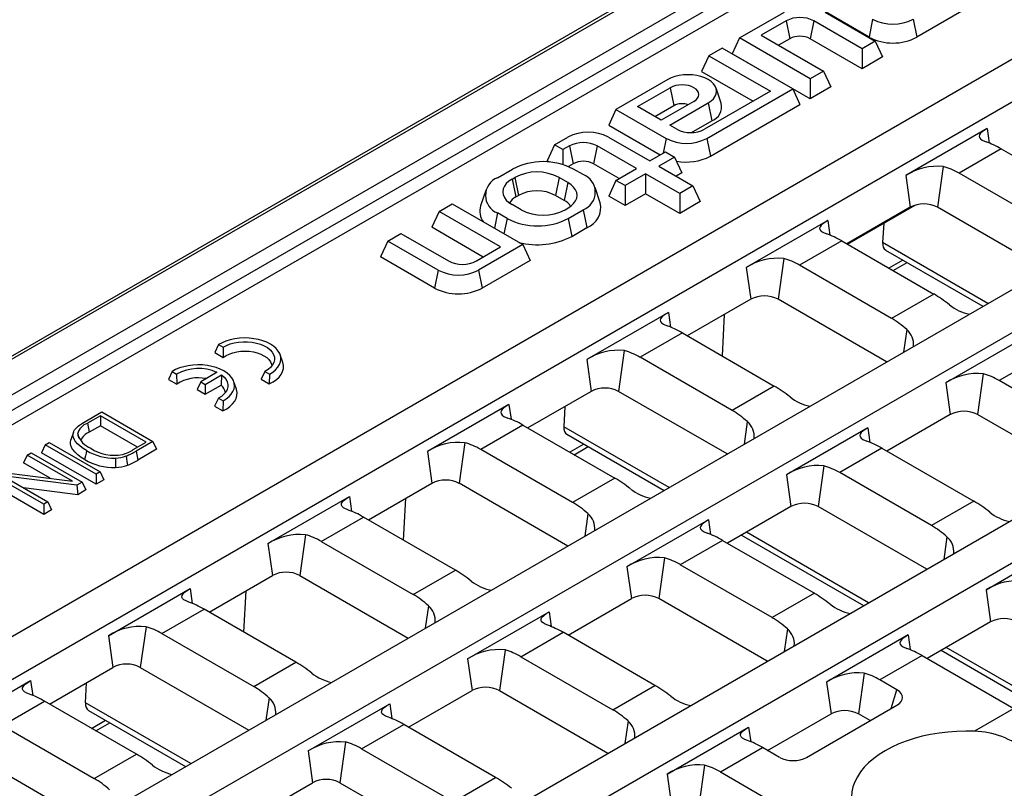
# Model space of a CAD drawing. Units: millimetres. Extents: x 56 to 3304, y 56 to 2320.
# Drawn here: x 2368 to 2470, y 1831 to 1911 of the extents above; entities that cross this region are included whole.
import ezdxf

# ---------------------------------------------------------------- set-up
doc = ezdxf.new("R2010")
doc.units = ezdxf.units.MM
doc.header["$LTSCALE"] = 8
doc.layers.add('HAURATON_PRODUCT_CONTOUR', color=7, linetype='Continuous', lineweight=25)

msp = doc.modelspace()

# ---------------------------------------------------------------- linework, layer by layer
at = {"layer": 'HAURATON_PRODUCT_CONTOUR'}
for p, q in [((2905.03, 2186.46), (2199.34, 1779.07)), ((2905.53, 2186.41), (2199.84, 1779.03)), ((2203.02, 1777.19), (2908.71, 2184.58)), ((2909.42, 2183.35), (2203.73, 1775.96)), ((2206.07, 1775.83), (2558.21, 1979.12)), ((2225.75, 1765.29), (2577.89, 1968.58)), ((2229.6, 1763.07), (2581.74, 1966.36)), ((2246.4, 1753.37), (2598.54, 1956.65)), ((2250.26, 1751.14), (2602.4, 1954.43)), ((2267.06, 1741.44), (2619.2, 1944.73)), ((2270.91, 1739.22), (2623.05, 1942.51)), ((2455.57, 1908.77), (2449.98, 1912)), ((2465.82, 1911.83), (2460.52, 1908.77)), ((2442.18, 1908.69), (2446.82, 1911.37)), ((2451.02, 1911.37), (2456.22, 1908.36)), ((2446.98, 1910.46), (2444.41, 1908.98)), ((2446.98, 1910.46), (2447.36, 1908.61)), ((2449.86, 1910.46), (2449.48, 1908.61)), ((2454.86, 1907.58), (2449.86, 1910.46)), ((2455.94, 1910.62), (2455.57, 1908.77)), ((2460.14, 1910.62), (2460.52, 1908.77)), ((2442.18, 1908.69), (2441.42, 1907.06)), ((2449.48, 1904.47), (2442.18, 1908.69)), ((2444.41, 1908.98), (2450.85, 1905.26)), ((2447.36, 1908.61), (2446.21, 1907.94)), ((2454.86, 1905.51), (2449.48, 1908.61)), ((2456.22, 1908.36), (2454.86, 1907.58)), ((2456.22, 1908.36), (2456.98, 1906.73)), ((2439, 1906.85), (2438.24, 1905.22)), ((2440.36, 1907.64), (2439, 1906.85)), ((2439, 1906.85), (2445.36, 1903.18)), ((2447.67, 1903.42), (2440.36, 1907.64)), ((2449.48, 1902.4), (2441.42, 1907.06)), ((2454.86, 1907.58), (2454.86, 1905.51)), ((2456.98, 1906.73), (2454.86, 1905.51)), ((2438.24, 1905.22), (2443.57, 1902.14)), ((2450.85, 1905.26), (2449.48, 1904.47)), ((2450.85, 1905.26), (2451.61, 1903.63)), ((2434.73, 1904.39), (2429.38, 1901.3)), ((2449.48, 1904.47), (2449.48, 1902.4)), ((2451.61, 1903.63), (2449.48, 1902.4)), ((2431.62, 1901.59), (2435, 1903.54)), ((2435, 1903.54), (2435.38, 1901.69)), ((2445.36, 1903.18), (2438.55, 1899.25)), ((2438.78, 1898.3), (2447.67, 1903.42)), ((2440.26, 1901.93), (2439.74, 1903.5)), ((2447.67, 1903.42), (2448.42, 1901.79)), ((2434.07, 1900.17), (2431.62, 1901.59)), ((2433.41, 1900.55), (2435.38, 1901.69)), ((2437.45, 1902.12), (2434.07, 1900.17)), ((2434.94, 1899.67), (2438.92, 1901.97)), ((2438.92, 1901.97), (2439.3, 1900.12)), ((2439.16, 1896.44), (2448.42, 1901.79)), ((2429.38, 1901.3), (2428.63, 1899.67)), ((2429.38, 1901.3), (2434.59, 1898.3)), ((2428.63, 1899.67), (2433.95, 1896.59)), ((2435.67, 1899.25), (2434.94, 1899.67)), ((2437.2, 1898.9), (2439.3, 1900.12)), ((2467.81, 1899.33), (2459.37, 1894.46)), ((2467.81, 1899.33), (2468.02, 1897.81)), ((2423.02, 1897.63), (2422.26, 1895.99)), ((2423.02, 1897.63), (2424.41, 1898.43)), ((2423.89, 1897.13), (2423.02, 1897.63)), ((2424.57, 1897.52), (2423.89, 1897.13)), ((2424.57, 1897.52), (2424.95, 1895.67)), ((2427.45, 1897.52), (2427.07, 1895.67)), ((2431.5, 1895.18), (2427.45, 1897.52)), ((2428.6, 1898.43), (2432.87, 1895.97)), ((2434.59, 1898.3), (2434.28, 1896.78)), ((2438.78, 1898.3), (2439.16, 1896.44)), ((2423.89, 1897.13), (2423.89, 1895.59)), ((2432.87, 1895.97), (2434.49, 1896.9)), ((2434.49, 1896.9), (2435.43, 1896.36)), ((2469.25, 1897.21), (2464.89, 1894.69)), ((2469.25, 1897.21), (2478.76, 1891.72)), ((2422.52, 1895.85), (2422.26, 1895.99)), ((2424.95, 1895.67), (2424.46, 1895.39)), ((2429.71, 1894.14), (2427.07, 1895.67)), ((2435.43, 1896.36), (2433.81, 1895.42)), ((2435.43, 1896.36), (2436.19, 1894.73)), ((2417.12, 1894.23), (2418.68, 1895.12)), ((2425.98, 1894.55), (2424.99, 1895.12)), ((2429.38, 1893.95), (2431.5, 1895.18)), ((2432.44, 1894.64), (2430.32, 1893.41)), ((2435.98, 1892.6), (2432.44, 1894.64)), ((2432.44, 1894.64), (2432.44, 1892.57)), ((2433.81, 1895.42), (2437.34, 1893.38)), ((2436.19, 1894.73), (2435.6, 1894.39)), ((2459.37, 1894.46), (2459.83, 1891.17)), ((2463.25, 1895.38), (2462.66, 1891.17)), ((2474.4, 1889.2), (2464.89, 1894.69)), ((2418.63, 1894.09), (2418.91, 1894.25)), ((2418.63, 1894.09), (2419.01, 1892.24)), ((2418.91, 1894.25), (2419.29, 1892.4)), ((2423.49, 1894.25), (2423.11, 1892.4)), ((2424.41, 1893.72), (2423.49, 1894.25)), ((2424.41, 1893.72), (2424.03, 1891.87)), ((2429.38, 1893.95), (2428.63, 1892.32)), ((2430.32, 1893.41), (2429.38, 1893.95)), ((2430.32, 1893.41), (2430.32, 1891.34)), ((2415.9, 1892.89), (2415.37, 1891.32)), ((2419.01, 1892.24), (2419.29, 1892.4)), ((2424.03, 1891.87), (2423.11, 1892.4)), ((2427.74, 1891.64), (2427.21, 1893.22)), ((2432.44, 1892.57), (2430.32, 1891.34)), ((2435.98, 1890.53), (2432.44, 1892.57)), ((2437.34, 1893.38), (2435.98, 1892.6)), ((2435.98, 1892.6), (2435.98, 1890.53)), ((2437.34, 1893.38), (2438.1, 1891.75)), ((2411.07, 1890.73), (2412.43, 1891.52)), ((2412.43, 1891.52), (2419.74, 1887.3)), ((2419.55, 1890.92), (2418.63, 1891.45)), ((2430.32, 1891.34), (2428.63, 1892.32)), ((2438.1, 1891.75), (2435.98, 1890.53)), ((2453.33, 1887.35), (2460.33, 1891.39)), ((2411.07, 1890.73), (2410.31, 1889.1)), ((2417.43, 1887.06), (2411.07, 1890.73)), ((2417.12, 1890.58), (2416.8, 1889)), ((2418.11, 1890.01), (2417.12, 1890.58)), ((2424.13, 1890.92), (2424.41, 1891.08)), ((2424.43, 1890.01), (2425.98, 1890.91)), ((2425.98, 1890.91), (2426.36, 1889.06)), ((2459.83, 1891.17), (2453.26, 1887.39)), ((2473.88, 1884.69), (2462.66, 1891.17)), ((2418.11, 1890.01), (2417.79, 1888.42)), ((2424.43, 1890.01), (2424.81, 1888.16)), ((2451.3, 1889.81), (2442.86, 1884.94)), ((2451.3, 1889.81), (2451.52, 1888.29)), ((2457.09, 1889.51), (2456.98, 1887.51)), ((2405.77, 1887.67), (2407.13, 1888.45)), ((2407.13, 1888.45), (2412.05, 1885.61)), ((2415.64, 1886.02), (2410.31, 1889.1)), ((2424.81, 1888.16), (2426.36, 1889.06)), ((2405.77, 1887.67), (2405.01, 1886.03)), ((2410.97, 1884.66), (2405.77, 1887.67)), ((2419.74, 1887.3), (2415.16, 1884.66)), ((2419.74, 1887.3), (2420.49, 1885.67)), ((2452.75, 1887.68), (2448.39, 1885.16)), ((2452.75, 1887.68), (2462.26, 1882.19)), ((2467.87, 1881.22), (2456.98, 1887.51)), ((2414.93, 1885.61), (2417.43, 1887.06)), ((2457.29, 1886.73), (2467.35, 1880.92)), ((2410.59, 1882.81), (2405.01, 1886.03)), ((2420.49, 1885.67), (2415.54, 1882.81)), ((2446.74, 1885.86), (2446.15, 1881.65)), ((2459.06, 1885.71), (2457.62, 1884.87)), ((2458.06, 1884.62), (2459.51, 1885.45)), ((2410.97, 1884.66), (2410.59, 1882.81)), ((2415.16, 1884.66), (2415.54, 1882.81)), ((2442.86, 1884.94), (2443.33, 1881.65)), ((2457.89, 1879.67), (2448.39, 1885.16)), ((2462.26, 1882.19), (2457.89, 1879.67)), ((2443.33, 1881.65), (2436.76, 1877.86)), ((2457.38, 1875.17), (2446.15, 1881.65)), ((2434.8, 1880.28), (2426.36, 1875.41)), ((2434.8, 1880.28), (2435.02, 1878.76)), ((2440.59, 1880.07), (2440.36, 1875.79)), ((2436.25, 1878.16), (2431.89, 1875.64)), ((2436.25, 1878.16), (2445.76, 1872.67)), ((2459.47, 1878.51), (2459.15, 1876.18)), ((2471.96, 1877.88), (2463.52, 1873.01)), ((2388.24, 1876.95), (2387.87, 1876.13)), ((2387.87, 1876.13), (2388.73, 1875.63)), ((2388.24, 1876.95), (2388.71, 1876.68)), ((2388.71, 1876.68), (2388.73, 1875.63)), ((2430.24, 1876.33), (2429.65, 1872.12)), ((2394.9, 1875.1), (2394.64, 1875.89)), ((2426.36, 1875.41), (2426.82, 1872.12)), ((2441.39, 1870.15), (2431.89, 1875.64)), ((2473.41, 1875.76), (2469.05, 1873.24)), ((2383.43, 1874.18), (2383.07, 1873.35)), ((2383.43, 1874.18), (2383.9, 1873.9)), ((2388.09, 1874.09), (2386.4, 1873.12)), ((2393.05, 1874.18), (2392.65, 1873.37)), ((2393.05, 1874.18), (2393.52, 1873.91)), ((2383.07, 1873.35), (2383.92, 1872.86)), ((2383.9, 1873.9), (2383.92, 1872.86)), ((2386.4, 1873.12), (2386.02, 1872.3)), ((2386.4, 1873.12), (2386.87, 1872.84)), ((2386.87, 1872.84), (2388.55, 1873.82)), ((2388.55, 1873.82), (2388.52, 1872.76)), ((2390.09, 1872.33), (2389.83, 1873.12)), ((2392.65, 1873.37), (2393.5, 1872.88)), ((2393.52, 1873.91), (2393.5, 1872.88)), ((2467.4, 1873.93), (2466.81, 1869.72)), ((2478.55, 1867.75), (2469.05, 1873.24)), ((2386.02, 1872.3), (2386.87, 1871.81)), ((2386.87, 1872.84), (2386.87, 1871.81)), ((2386.87, 1871.81), (2388.52, 1872.76)), ((2426.82, 1872.12), (2420.26, 1868.33)), ((2440.88, 1865.64), (2429.65, 1872.12)), ((2445.76, 1872.67), (2441.39, 1870.15)), ((2463.52, 1873.01), (2463.98, 1869.72)), ((2388.24, 1871.4), (2387.84, 1870.6)), ((2388.24, 1871.4), (2388.71, 1871.13)), ((2388.71, 1871.13), (2388.69, 1870.1)), ((2374.34, 1868.93), (2376.18, 1869.99)), ((2376.18, 1869.99), (2381.45, 1866.94)), ((2387.84, 1870.6), (2388.69, 1870.1)), ((2418.3, 1870.76), (2409.86, 1865.88)), ((2418.3, 1870.76), (2418.52, 1869.24)), ((2424.09, 1870.54), (2423.97, 1868.46)), ((2376.03, 1869.59), (2374.68, 1868.81)), ((2380.76, 1866.86), (2376.03, 1869.59)), ((2376.03, 1869.59), (2376.03, 1868.55)), ((2442.97, 1868.98), (2442.64, 1866.66)), ((2463.98, 1869.72), (2457.42, 1865.94)), ((2478.04, 1863.24), (2466.81, 1869.72)), ((2374.68, 1868.81), (2374.87, 1867.88)), ((2376.03, 1868.55), (2374.87, 1867.88)), ((2379.87, 1866.34), (2376.03, 1868.55)), ((2419.75, 1868.63), (2415.39, 1866.11)), ((2419.75, 1868.63), (2429.26, 1863.14)), ((2434.87, 1862.17), (2423.97, 1868.46)), ((2455.46, 1868.36), (2447.02, 1863.49)), ((2455.46, 1868.36), (2455.67, 1866.84)), ((2373.22, 1867.89), (2372.96, 1867.1)), ((2373.66, 1867.69), (2373.79, 1867.29)), ((2381.45, 1866.94), (2379.71, 1865.93)), ((2381.45, 1866.94), (2381.83, 1866.13)), ((2424.29, 1867.68), (2434.35, 1861.87)), ((2370.29, 1866.59), (2369.91, 1865.77)), ((2370.29, 1866.59), (2370.71, 1866.83)), ((2375.57, 1863.54), (2370.29, 1866.59)), ((2370.71, 1866.83), (2375.99, 1863.79)), ((2379.42, 1866.09), (2380.76, 1866.86)), ((2379.71, 1865.93), (2379.9, 1865.01)), ((2381.83, 1866.13), (2379.9, 1865.01)), ((2409.86, 1865.88), (2410.32, 1862.6)), ((2413.74, 1866.81), (2413.15, 1862.6)), ((2424.89, 1860.62), (2415.39, 1866.11)), ((2426.06, 1866.65), (2424.62, 1865.82)), ((2425.06, 1865.56), (2426.5, 1866.4)), ((2456.91, 1866.23), (2452.54, 1863.71)), ((2456.91, 1866.23), (2466.42, 1860.74)), ((2368.45, 1865.53), (2368.07, 1864.71)), ((2368.45, 1865.53), (2368.87, 1865.77)), ((2373.13, 1862.83), (2368.45, 1865.53)), ((2368.87, 1865.77), (2374.14, 1862.72)), ((2375.57, 1862.51), (2369.91, 1865.77)), ((2370.83, 1863.12), (2368.07, 1864.71)), ((2450.9, 1864.41), (2450.31, 1860.2)), ((2370.17, 1860.43), (2364.89, 1863.48)), ((2365.44, 1863.79), (2373.13, 1862.83)), ((2373.59, 1862.4), (2365.91, 1863.37)), ((2365.91, 1863.37), (2370.59, 1860.67)), ((2375.99, 1863.79), (2375.57, 1863.54)), ((2375.57, 1863.54), (2375.57, 1862.51)), ((2376.37, 1862.97), (2375.57, 1862.51)), ((2375.99, 1863.79), (2376.37, 1862.97)), ((2429.26, 1863.14), (2424.89, 1860.62)), ((2447.02, 1863.49), (2447.48, 1860.2)), ((2462.05, 1858.22), (2452.54, 1863.71)), ((2370.17, 1859.39), (2364.52, 1862.66)), ((2373.68, 1861.42), (2368.07, 1862.12)), ((2374.14, 1862.72), (2373.59, 1862.4)), ((2373.59, 1862.4), (2373.68, 1861.42)), ((2374.52, 1861.91), (2373.68, 1861.42)), ((2374.14, 1862.72), (2374.52, 1861.91)), ((2403.76, 1858.81), (2410.32, 1862.6)), ((2424.38, 1856.11), (2413.15, 1862.6)), ((2393.36, 1856.36), (2401.8, 1861.23)), ((2401.8, 1861.23), (2402.01, 1859.71)), ((2407.59, 1861.02), (2407.35, 1856.73)), ((2370.59, 1860.67), (2370.17, 1860.43)), ((2370.17, 1860.43), (2370.17, 1859.39)), ((2370.97, 1859.85), (2370.17, 1859.39)), ((2370.59, 1860.67), (2370.97, 1859.85)), ((2447.48, 1860.2), (2440.92, 1856.41)), ((2461.54, 1853.71), (2450.31, 1860.2)), ((2466.42, 1860.74), (2462.05, 1858.22)), ((2398.88, 1856.58), (2403.25, 1859.1)), ((2412.76, 1853.62), (2403.25, 1859.1)), ((2426.47, 1859.46), (2426.14, 1857.13)), ((2438.96, 1858.83), (2430.52, 1853.96)), ((2438.96, 1858.83), (2439.17, 1857.31)), ((2397.24, 1857.28), (2396.65, 1853.07)), ((2442.36, 1857.24), (2455.01, 1849.94)), ((2455.53, 1850.24), (2442.88, 1857.54)), ((2463.63, 1857.06), (2463.3, 1854.73)), ((2393.36, 1856.36), (2393.82, 1853.07)), ((2398.88, 1856.58), (2408.39, 1851.1)), ((2440.41, 1856.7), (2436.04, 1854.18)), ((2440.41, 1856.7), (2449.91, 1851.22)), ((2476.12, 1856.43), (2467.68, 1851.56)), ((2434.4, 1854.88), (2433.81, 1850.67)), ((2430.52, 1853.96), (2430.98, 1850.67)), ((2445.55, 1848.7), (2436.04, 1854.18)), ((2387.26, 1849.28), (2393.82, 1853.07)), ((2396.65, 1853.07), (2407.88, 1846.59)), ((2408.39, 1851.1), (2412.76, 1853.62)), ((2376.86, 1846.83), (2385.3, 1851.7)), ((2385.3, 1851.7), (2385.51, 1850.18)), ((2390.85, 1847.21), (2391.09, 1851.49)), ((2424.42, 1846.88), (2430.98, 1850.67)), ((2445.04, 1844.19), (2433.81, 1850.67)), ((2449.91, 1851.22), (2445.55, 1848.7)), ((2467.68, 1851.56), (2468.14, 1848.27)), ((2382.38, 1847.06), (2386.75, 1849.58)), ((2396.25, 1844.09), (2386.75, 1849.58)), ((2409.97, 1849.93), (2409.64, 1847.61)), ((2414.02, 1844.43), (2422.46, 1849.31)), ((2422.46, 1849.31), (2422.67, 1847.78)), ((2380.74, 1847.75), (2380.15, 1843.54)), ((2468.14, 1848.27), (2461.58, 1844.48)), ((2376.86, 1846.83), (2377.32, 1843.54)), ((2382.38, 1847.06), (2391.89, 1841.57)), ((2419.54, 1844.66), (2423.91, 1847.18)), ((2433.41, 1841.69), (2423.91, 1847.18)), ((2447.13, 1847.53), (2446.8, 1845.21)), ((2459.62, 1846.91), (2451.18, 1842.03)), ((2459.62, 1846.91), (2459.83, 1845.39)), ((2476.18, 1838.32), (2463.54, 1845.62)), ((2417.9, 1845.35), (2417.31, 1841.15)), ((2419.54, 1844.66), (2429.05, 1839.17)), ((2461.06, 1844.78), (2456.7, 1842.26)), ((2461.06, 1844.78), (2470.57, 1839.29)), ((2463.02, 1845.32), (2475.66, 1838.02)), ((2370.76, 1839.76), (2377.32, 1843.54)), ((2380.15, 1843.54), (2391.38, 1837.06)), ((2391.89, 1841.57), (2396.25, 1844.09)), ((2414.02, 1844.43), (2414.48, 1841.15)), ((2455.06, 1842.96), (2454.47, 1838.75)), ((2360.36, 1837.31), (2368.8, 1842.18)), ((2368.8, 1842.18), (2369.01, 1840.66)), ((2374.47, 1839.88), (2374.59, 1841.97)), ((2429.05, 1839.17), (2433.41, 1841.69)), ((2451.18, 1842.03), (2451.64, 1838.75)), ((2458.46, 1841.24), (2456.7, 1842.26)), ((2393.47, 1840.41), (2393.14, 1838.08)), ((2407.92, 1837.36), (2414.48, 1841.15)), ((2417.31, 1841.15), (2428.54, 1834.66)), ((2457.86, 1839.29), (2458.46, 1841.24)), ((2365.88, 1837.53), (2370.25, 1840.05)), ((2379.75, 1834.56), (2370.25, 1840.05)), ((2385.37, 1833.59), (2374.47, 1839.88)), ((2397.52, 1834.91), (2405.96, 1839.78)), ((2405.96, 1839.78), (2406.17, 1838.26)), ((2449.11, 1834.24), (2458.46, 1839.63)), ((2374.79, 1839.1), (2384.84, 1833.29)), ((2445.07, 1834.96), (2451.64, 1838.75)), ((2455.69, 1838.04), (2454.47, 1838.75)), ((2470.57, 1839.29), (2466.5, 1836.94)), ((2365.88, 1837.53), (2375.39, 1832.04)), ((2375.11, 1837.24), (2376.55, 1838.08)), ((2375.56, 1836.99), (2377, 1837.82)), ((2403.04, 1835.13), (2407.41, 1837.65)), ((2416.91, 1832.16), (2407.41, 1837.65)), ((2430.63, 1838.01), (2430.3, 1835.68)), ((2434.67, 1832.51), (2443.11, 1837.38)), ((2443.11, 1837.38), (2443.33, 1835.86)), ((2401.4, 1835.83), (2400.81, 1831.62)), ((2375.39, 1832.04), (2379.75, 1834.56)), ((2397.52, 1834.91), (2397.98, 1831.62)), ((2403.04, 1835.13), (2412.55, 1829.64)), ((2440.2, 1832.73), (2444.56, 1835.25)), ((2446.32, 1834.24), (2444.56, 1835.25)), ((2363.65, 1834.02), (2374.88, 1827.54)), ((2438.55, 1833.43), (2437.96, 1829.22)), ((2434.67, 1832.51), (2435.14, 1829.22)), ((2440.2, 1832.73), (2449.7, 1827.25)), ((2391.41, 1827.83), (2397.98, 1831.62)), ((2400.81, 1831.62), (2412.04, 1825.14)), ((2412.55, 1829.64), (2416.91, 1832.16))]:
    msp.add_line(p, q, dxfattribs=at)
at = {"layer": 'HAURATON_PRODUCT_CONTOUR', "flags": 128}
for points in [[(2438.92, 1901.97), (2439.23, 1902.17), (2439.47, 1902.4), (2439.65, 1902.65), (2439.76, 1902.91), (2439.79, 1903.18), (2439.76, 1903.45), (2439.65, 1903.71), (2439.47, 1903.96), (2439.23, 1904.19), (2438.92, 1904.39), (2438.57, 1904.56), (2438.17, 1904.7), (2437.74, 1904.81), (2437.29, 1904.87), (2436.83, 1904.89), (2436.36, 1904.87), (2435.91, 1904.81), (2435.48, 1904.7), (2435.09, 1904.56), (2434.73, 1904.39)], [(2437.45, 1902.12), (2437.67, 1902.28), (2437.83, 1902.45), (2437.93, 1902.64), (2437.96, 1902.83), (2437.93, 1903.03), (2437.83, 1903.22), (2437.67, 1903.39), (2437.45, 1903.54), (2437.19, 1903.67), (2436.89, 1903.76), (2436.57, 1903.82), (2436.23, 1903.83), (2435.89, 1903.82), (2435.56, 1903.76), (2435.26, 1903.67), (2435, 1903.54)], [(2467.81, 1899.33), (2467.52, 1899.16), (2467.29, 1898.99), (2467.12, 1898.83), (2467.01, 1898.68), (2466.96, 1898.53), (2466.99, 1898.39), (2467.09, 1898.25), (2467.29, 1898.11), (2467.68, 1897.94)], [(2418.63, 1894.09), (2418.3, 1893.87), (2418.03, 1893.62), (2417.84, 1893.35), (2417.72, 1893.06), (2417.68, 1892.77), (2417.72, 1892.48), (2417.84, 1892.19), (2418.03, 1891.92), (2418.3, 1891.67), (2418.63, 1891.45)], [(2424.41, 1891.08), (2424.74, 1891.31), (2425, 1891.55), (2425.2, 1891.83), (2425.32, 1892.11), (2425.36, 1892.4), (2425.32, 1892.7), (2425.2, 1892.98), (2425, 1893.25), (2424.74, 1893.5), (2424.41, 1893.72)], [(2451.3, 1889.81), (2451.02, 1889.63), (2450.79, 1889.46), (2450.62, 1889.3), (2450.5, 1889.15), (2450.46, 1889), (2450.48, 1888.86), (2450.59, 1888.72), (2450.79, 1888.58), (2451.18, 1888.42)], [(2434.8, 1880.28), (2434.52, 1880.11), (2434.28, 1879.94), (2434.11, 1879.78), (2434, 1879.63), (2433.96, 1879.48), (2433.98, 1879.34), (2434.09, 1879.2), (2434.29, 1879.06), (2434.67, 1878.89)], [(2393.52, 1873.91), (2393.86, 1874.12), (2394.15, 1874.35), (2394.38, 1874.61), (2394.55, 1874.88), (2394.66, 1875.16), (2394.7, 1875.44), (2394.68, 1875.73), (2394.59, 1876.02), (2394.43, 1876.29), (2394.21, 1876.55), (2393.94, 1876.79), (2393.61, 1877.01), (2393.24, 1877.2), (2392.82, 1877.36), (2392.37, 1877.48), (2391.9, 1877.57), (2391.4, 1877.62), (2390.91, 1877.64), (2390.41, 1877.61), (2389.92, 1877.55), (2389.45, 1877.45), (2389.01, 1877.32), (2388.61, 1877.15), (2388.24, 1876.95)], [(2388.71, 1876.68), (2389.06, 1876.87), (2389.44, 1877.02), (2389.87, 1877.14), (2390.32, 1877.21), (2390.79, 1877.25), (2391.26, 1877.25), (2391.72, 1877.2), (2392.17, 1877.11), (2392.59, 1876.99), (2392.97, 1876.83), (2393.3, 1876.64), (2393.58, 1876.42), (2393.8, 1876.17), (2393.95, 1875.92), (2394.03, 1875.65), (2394.03, 1875.38), (2393.97, 1875.11), (2393.84, 1874.85), (2393.63, 1874.6), (2393.37, 1874.38), (2393.05, 1874.18)], [(2388.73, 1875.63), (2389.02, 1875.82), (2389.35, 1875.98), (2389.73, 1876.11), (2390.13, 1876.21), (2390.55, 1876.26), (2390.99, 1876.28), (2391.42, 1876.26), (2391.85, 1876.2), (2392.25, 1876.1), (2392.62, 1875.97), (2392.95, 1875.81), (2393.24, 1875.62), (2393.46, 1875.4), (2393.63, 1875.17), (2393.74, 1874.93), (2393.77, 1874.75)], [(2393.5, 1872.88), (2393.89, 1873.09), (2394.23, 1873.33), (2394.51, 1873.59), (2394.73, 1873.87), (2394.88, 1874.17), (2394.96, 1874.47), (2394.97, 1874.78), (2394.9, 1875.09), (2394.9, 1875.1)], [(2388.71, 1871.13), (2389.05, 1871.34), (2389.34, 1871.58), (2389.57, 1871.83), (2389.74, 1872.1), (2389.85, 1872.38), (2389.89, 1872.67), (2389.87, 1872.96), (2389.78, 1873.24), (2389.62, 1873.51), (2389.41, 1873.77), (2389.13, 1874.01), (2388.8, 1874.23), (2388.43, 1874.42), (2388.01, 1874.58), (2387.56, 1874.7), (2387.09, 1874.79), (2386.6, 1874.85), (2386.1, 1874.86), (2385.6, 1874.84), (2385.11, 1874.77), (2384.64, 1874.67), (2384.2, 1874.54), (2383.8, 1874.37), (2383.43, 1874.18)], [(2388.55, 1873.82), (2388.82, 1873.6), (2389.02, 1873.36), (2389.15, 1873.1), (2389.22, 1872.84), (2389.22, 1872.57), (2389.15, 1872.31), (2389.02, 1872.06), (2388.81, 1871.82), (2388.55, 1871.6), (2388.24, 1871.4)], [(2388.69, 1870.1), (2389.09, 1870.31), (2389.42, 1870.55), (2389.7, 1870.81), (2389.92, 1871.1), (2390.07, 1871.39), (2390.15, 1871.7), (2390.16, 1872.01), (2390.1, 1872.31), (2390.09, 1872.33)], [(2418.3, 1870.76), (2418.02, 1870.58), (2417.78, 1870.41), (2417.61, 1870.25), (2417.5, 1870.1), (2417.46, 1869.95), (2417.48, 1869.81), (2417.59, 1869.67), (2417.78, 1869.53), (2418.17, 1869.36)], [(2374.58, 1865.99), (2374.24, 1866.2), (2373.92, 1866.43), (2373.64, 1866.69), (2373.42, 1866.97), (2373.34, 1867.09), (2373.23, 1867.34), (2373.2, 1867.48), (2373.18, 1867.6), (2373.22, 1867.87), (2373.27, 1868), (2373.35, 1868.13), (2373.46, 1868.26), (2373.58, 1868.39), (2373.72, 1868.51), (2373.86, 1868.62), (2374.17, 1868.83), (2374.34, 1868.93)], [(2455.46, 1868.36), (2455.18, 1868.18), (2454.94, 1868.01), (2454.77, 1867.85), (2454.66, 1867.7), (2454.61, 1867.55), (2454.64, 1867.41), (2454.75, 1867.27), (2454.94, 1867.13), (2455.33, 1866.96)], [(2374.39, 1865.06), (2374.03, 1865.29), (2373.69, 1865.54), (2373.4, 1865.81), (2373.16, 1866.11), (2373.07, 1866.24), (2372.96, 1866.52), (2372.92, 1866.67), (2372.91, 1866.81), (2372.96, 1867.1), (2372.96, 1867.1)], [(2374.58, 1865.99), (2374.53, 1865.71), (2374.47, 1865.43), (2374.39, 1865.06)], [(2377.57, 1865.21), (2377.57, 1864.92), (2377.58, 1864.63), (2377.59, 1864.24)], [(2378.68, 1865.43), (2378.72, 1865.14), (2378.76, 1864.86), (2378.82, 1864.48)], [(2401.67, 1859.84), (2401.39, 1859.95), (2401.17, 1860.08), (2401.03, 1860.21), (2400.96, 1860.35), (2400.97, 1860.5), (2401.07, 1860.67), (2401.24, 1860.85), (2401.51, 1861.05), (2401.8, 1861.23)], [(2438.96, 1858.83), (2438.68, 1858.66), (2438.44, 1858.48), (2438.27, 1858.33), (2438.16, 1858.18), (2438.11, 1858.03), (2438.14, 1857.89), (2438.25, 1857.74), (2438.44, 1857.61), (2438.83, 1857.44)], [(2385.17, 1850.31), (2384.89, 1850.43), (2384.67, 1850.55), (2384.53, 1850.68), (2384.46, 1850.82), (2384.47, 1850.98), (2384.57, 1851.15), (2384.74, 1851.32), (2385, 1851.52), (2385.3, 1851.7)], [(2422.33, 1847.91), (2422.05, 1848.03), (2421.83, 1848.15), (2421.68, 1848.28), (2421.62, 1848.42), (2421.63, 1848.58), (2421.72, 1848.75), (2421.9, 1848.93), (2422.16, 1849.12), (2422.46, 1849.31)], [(2459.62, 1846.91), (2459.33, 1846.73), (2459.1, 1846.56), (2458.93, 1846.4), (2458.82, 1846.25), (2458.77, 1846.1), (2458.8, 1845.96), (2458.91, 1845.82), (2459.1, 1845.68), (2459.49, 1845.51)], [(2368.67, 1840.79), (2368.39, 1840.9), (2368.17, 1841.03), (2368.03, 1841.16), (2367.96, 1841.3), (2367.97, 1841.45), (2368.06, 1841.62), (2368.24, 1841.8), (2368.5, 1842), (2368.8, 1842.18)], [(2405.83, 1838.39), (2405.54, 1838.5), (2405.32, 1838.63), (2405.18, 1838.76), (2405.11, 1838.9), (2405.13, 1839.05), (2405.22, 1839.22), (2405.4, 1839.4), (2405.66, 1839.6), (2405.96, 1839.78)], [(2442.99, 1835.99), (2442.7, 1836.1), (2442.48, 1836.23), (2442.34, 1836.36), (2442.27, 1836.5), (2442.28, 1836.65), (2442.38, 1836.82), (2442.56, 1837), (2442.82, 1837.2), (2443.11, 1837.38)], [(2466.5, 1836.94), (2465.58, 1836.96), (2464.65, 1836.93), (2463.73, 1836.86), (2462.83, 1836.75), (2461.94, 1836.61), (2461.07, 1836.42), (2460.23, 1836.19), (2459.43, 1835.93), (2458.66, 1835.63), (2457.93, 1835.3), (2457.25, 1834.93), (2456.62, 1834.54), (2456.05, 1834.12), (2455.53, 1833.68), (2455.08, 1833.21), (2454.68, 1832.73), (2454.36, 1832.23), (2454.1, 1831.72), (2453.91, 1831.19), (2453.79, 1830.66), (2453.75, 1830.13), (2453.77, 1829.59)]]:
    msp.add_lwpolyline(points, dxfattribs=at)
at = {"layer": 'HAURATON_PRODUCT_CONTOUR'}
for centre, radius, start, end in [((2448.42, 1907.68), 3.13, 62.6097, 117.3903), ((2458.04, 1914.63), 4.52, 242.391, 297.609), ((2448.42, 1906.56), 2.31, 62.6097, 117.3903), ((2458.04, 1913.52), 5.36, 242.4914, 297.5086), ((2436.23, 1900.03), 1.86, 70.0622, 117.3068), ((2438.76, 1901.57), 1.55, 290.5401, 13.5303), ((2426.5, 1894.42), 4.52, 62.391, 117.609), ((2437.11, 1902.02), 3.13, 242.6097, 297.3903), ((2426.01, 1894.74), 3.13, 62.6097, 117.3903), ((2436.69, 1902.3), 4.52, 242.391, 297.609), ((2421.84, 1889.03), 6.86, 62.6097, 117.3903), ((2426.01, 1893.62), 2.31, 62.6097, 117.3903), ((2436.68, 1901.27), 5.42, 258.7927, 297.2106), ((2421.2, 1889.88), 4.94, 62.391, 117.609), ((2425.29, 1892.73), 1.95, 290.7834, 69.2166), ((2462.61, 1889.44), 5.97, 83.8549, 122.8614), ((2417.82, 1892.4), 1.95, 110.7834, 249.2166), ((2421.2, 1888.75), 4.12, 62.391, 117.609), ((2419.83, 1890.71), 1.74, 118.161, 147.9746), ((2423.21, 1890.34), 1.74, 32.0254, 61.839), ((2425.58, 1891.13), 2.22, 290.7352, 13.3353), ((2461.24, 1888.45), 3.07, 62.6097, 117.3903), ((2417.09, 1890.77), 1.81, 162.2729, 218.4819), ((2421.84, 1895.29), 4.94, 242.391, 297.609), ((2421.27, 1896.1), 6.86, 242.6097, 297.3903), ((2421.25, 1895.07), 7.78, 255.6047, 297.2067), ((2413.49, 1888.39), 3.13, 242.6097, 297.3903), ((2446.1, 1879.92), 5.97, 83.84, 122.8763), ((2413.07, 1888.67), 4.52, 242.391, 297.609), ((2413.07, 1887.56), 5.36, 242.4914, 297.5086), ((2444.74, 1878.92), 3.07, 62.6097, 117.3903), ((2466.97, 1884.95), 4.95, 231.7508, 258.1461), ((2458.19, 1876.98), 2, 354.2271, 49.9821), ((2429.6, 1870.4), 5.97, 83.84, 122.8763), ((2386.18, 1869.79), 4.7, 66.0817, 118.9358), ((2386.16, 1869.4), 4.12, 78.7529, 122.8795), ((2466.76, 1868), 5.97, 83.84, 122.8763), ((2387.77, 1871.83), 1.19, 7.0984, 51.248), ((2428.24, 1869.39), 3.07, 62.6097, 117.3903), ((2450.46, 1875.43), 4.95, 231.7508, 258.1461), ((2465.4, 1866.99), 3.07, 62.6097, 117.3903), ((2441.69, 1867.45), 2, 354.2399, 50.0024), ((2375.14, 1867.37), 1.51, 107.8076, 167.641), ((2375.9, 1868.39), 2.34, 197.4313, 247.849), ((2375.38, 1866.44), 1.53, 109.5001, 156.8925), ((2377.41, 1870.7), 5.49, 239.063, 271.6779), ((2377.44, 1869.92), 4.42, 236.7554, 281.1283), ((2376.97, 1870.08), 4.69, 286.377, 301.5783), ((2376.33, 1871.5), 6.51, 291.1258, 301.2557), ((2413.1, 1860.87), 5.97, 83.8549, 122.8614), ((2377.39, 1870.08), 5.85, 239.1625, 271.9424), ((2377.42, 1868.9), 3.69, 272.3368, 289.9856), ((2376.34, 1870.91), 6.9, 291.1045, 301.119), ((2377.42, 1868.34), 4.1, 272.364, 289.8914), ((2450.26, 1858.47), 5.97, 83.84, 122.8763), ((2411.74, 1859.87), 3.07, 62.6097, 117.3903), ((2433.96, 1865.89), 4.94, 231.7349, 258.189), ((2448.9, 1857.47), 3.07, 62.6097, 117.3903), ((2425.19, 1857.93), 2, 354.2399, 50.0024), ((2471.12, 1863.49), 4.94, 231.7349, 258.189), ((2396.61, 1851.32), 5.99, 83.9077, 122.8086), ((2462.34, 1855.53), 2, 354.2399, 50.0024), ((2433.76, 1848.95), 5.97, 83.84, 122.8763), ((2395.24, 1850.34), 3.07, 62.6097, 117.3903), ((2417.39, 1856.23), 4.79, 231.3135, 258.5963), ((2470.92, 1846.55), 5.97, 83.84, 122.8763), ((2432.39, 1847.94), 3.07, 62.6097, 117.3903), ((2408.63, 1848.38), 2.05, 355.0628, 49.1858), ((2454.62, 1853.97), 4.94, 231.7349, 258.189), ((2469.55, 1845.54), 3.07, 62.6097, 117.3903), ((2380.1, 1841.8), 5.99, 83.901, 122.8154), ((2445.84, 1846), 2, 354.2271, 49.9821), ((2417.26, 1839.4), 5.99, 83.9077, 122.8086), ((2378.73, 1840.82), 3.07, 62.6097, 117.3903), ((2400.89, 1846.7), 4.79, 231.3216, 258.6068), ((2454.42, 1837.02), 5.97, 83.8549, 122.8614), ((2415.89, 1838.42), 3.07, 62.6097, 117.3903), ((2392.13, 1838.85), 2.05, 354.9937, 49.2079), ((2438.05, 1844.3), 4.79, 231.3216, 258.6068), ((2453.05, 1836.02), 3.07, 62.6097, 117.3903), ((2429.29, 1836.45), 2.05, 354.9937, 49.2079), ((2466.32, 1828.62), 8.33, 49.0012, 88.7134), ((2400.76, 1829.87), 5.99, 83.9077, 122.8086), ((2384.39, 1837.18), 4.79, 231.3216, 258.6068), ((2437.92, 1827.48), 5.99, 83.901, 122.8154), ((2399.39, 1828.89), 3.07, 62.6097, 117.3903)]:
    msp.add_arc(centre, radius, start, end, dxfattribs=at)
for centre, major_axis, ratio, start_param, end_param in [((2470.5, 1889.76), (-6.12, 7.99), 0.469328, 5.436435, 5.666263), ((2463.64, 1885.8), (-3.36, 9.52), 0.66655, 5.62123, 5.851059), ((2454, 1880.24), (-6.12, 7.99), 0.469328, 5.436435, 5.666263), ((2458.4, 1888.4), (1.14, 1.65), 0.51414, 2.445201, 3.184048), ((2447.14, 1876.28), (-3.36, 9.52), 0.66655, 5.62123, 5.851059), ((2463.51, 1874.75), (-6.12, 7.99), 0.469328, 5.206606, 5.436435), ((2456.65, 1870.79), (-3.36, 9.52), 0.66655, 5.391401, 5.62123), ((2437.5, 1870.71), (-6.12, 7.99), 0.469328, 5.436435, 5.666263), ((2430.64, 1866.75), (-3.36, 9.52), 0.66655, 5.62123, 5.851059), ((2467.8, 1864.35), (-3.36, 9.52), 0.66655, 5.62123, 5.851059), ((2447.01, 1865.22), (-6.12, 7.99), 0.469328, 5.206606, 5.436435), ((2440.15, 1861.26), (-3.36, 9.52), 0.66655, 5.391401, 5.62123), ((2421, 1861.18), (-6.12, 7.99), 0.469328, 5.436435, 5.666263), ((2425.39, 1869.35), (1.14, 1.65), 0.51414, 2.445201, 3.184048), ((2458.16, 1858.78), (-6.12, 7.99), 0.469328, 5.436435, 5.666263), ((2414.14, 1857.22), (-3.36, 9.52), 0.66655, 5.62123, 5.851059), ((2451.3, 1854.82), (-3.36, 9.52), 0.66655, 5.62123, 5.851059), ((2430.5, 1855.7), (-6.12, 7.99), 0.469328, 5.206606, 5.436435), ((2404.5, 1851.66), (-6.12, 7.99), 0.469328, 5.436435, 5.666263), ((2423.65, 1851.74), (-3.36, 9.52), 0.66655, 5.391401, 5.62123), ((2467.66, 1853.3), (-6.12, 7.99), 0.469328, 5.206606, 5.436435), ((2460.8, 1849.34), (-3.36, 9.52), 0.66655, 5.391401, 5.62123), ((2397.64, 1847.7), (-3.36, 9.52), 0.66655, 5.62123, 5.851059), ((2441.65, 1849.26), (-6.12, 7.99), 0.469328, 5.436435, 5.666263), ((2434.8, 1845.3), (-3.36, 9.52), 0.66655, 5.62123, 5.851059), ((2414, 1846.17), (-6.12, 7.99), 0.469328, 5.206606, 5.436435), ((2407.14, 1842.21), (-3.36, 9.52), 0.66655, 5.391401, 5.62123), ((2451.16, 1843.77), (-6.12, 7.99), 0.469328, 5.206606, 5.436435), ((2388, 1842.13), (-6.12, 7.99), 0.469328, 5.436435, 5.666263), ((2444.3, 1839.81), (-3.36, 9.52), 0.66655, 5.391401, 5.62123), ((2381.14, 1838.17), (-3.36, 9.52), 0.66655, 5.62123, 5.851059), ((2425.15, 1839.73), (-6.12, 7.99), 0.469328, 5.436435, 5.666263), ((2462.31, 1837.33), (-6.12, 7.99), 0.469328, 5.436435, 5.666263), ((2418.29, 1835.77), (-3.36, 9.52), 0.66655, 5.62123, 5.851059), ((2397.5, 1836.64), (-6.12, 7.99), 0.469328, 5.206606, 5.436435), ((2455.45, 1833.37), (-3.36, 9.52), 0.66655, 5.62123, 5.851059), ((2390.64, 1832.68), (-3.36, 9.52), 0.66655, 5.391401, 5.62123), ((2434.66, 1834.24), (-6.12, 7.99), 0.469328, 5.206606, 5.436435), ((2371.49, 1832.61), (-6.12, 7.99), 0.469328, 5.436435, 5.666263), ((2456.98, 1840.44), (2.06, 0), 0.560135, 5.512866, 7.053504), ((2375.89, 1840.77), (1.14, 1.65), 0.51414, 2.445201, 3.184048), ((2408.65, 1830.21), (-6.12, 7.99), 0.469328, 5.436435, 5.666263), ((2427.8, 1830.29), (-3.36, 9.52), 0.66655, 5.391401, 5.62123), ((2401.79, 1826.25), (-3.36, 9.52), 0.66655, 5.62123, 5.851059), ((2445.81, 1827.81), (-6.12, 7.99), 0.469328, 5.436435, 5.666263), ((2381, 1827.12), (-6.12, 7.99), 0.469328, 5.206606, 5.436435), ((2438.95, 1823.85), (-3.36, 9.52), 0.66655, 5.62123, 5.851059), ((2447.72, 1835.09), (2, 0), 0.594966, 3.94207, 5.482708), ((2374.14, 1823.16), (-3.36, 9.52), 0.66655, 5.391401, 5.62123), ((2418.16, 1824.72), (-6.12, 7.99), 0.469328, 5.206606, 5.436435)]:
    msp.add_ellipse(centre, major_axis=major_axis, ratio=ratio, start_param=start_param, end_param=end_param, dxfattribs=at)

doc.saveas('drawing.dxf')
